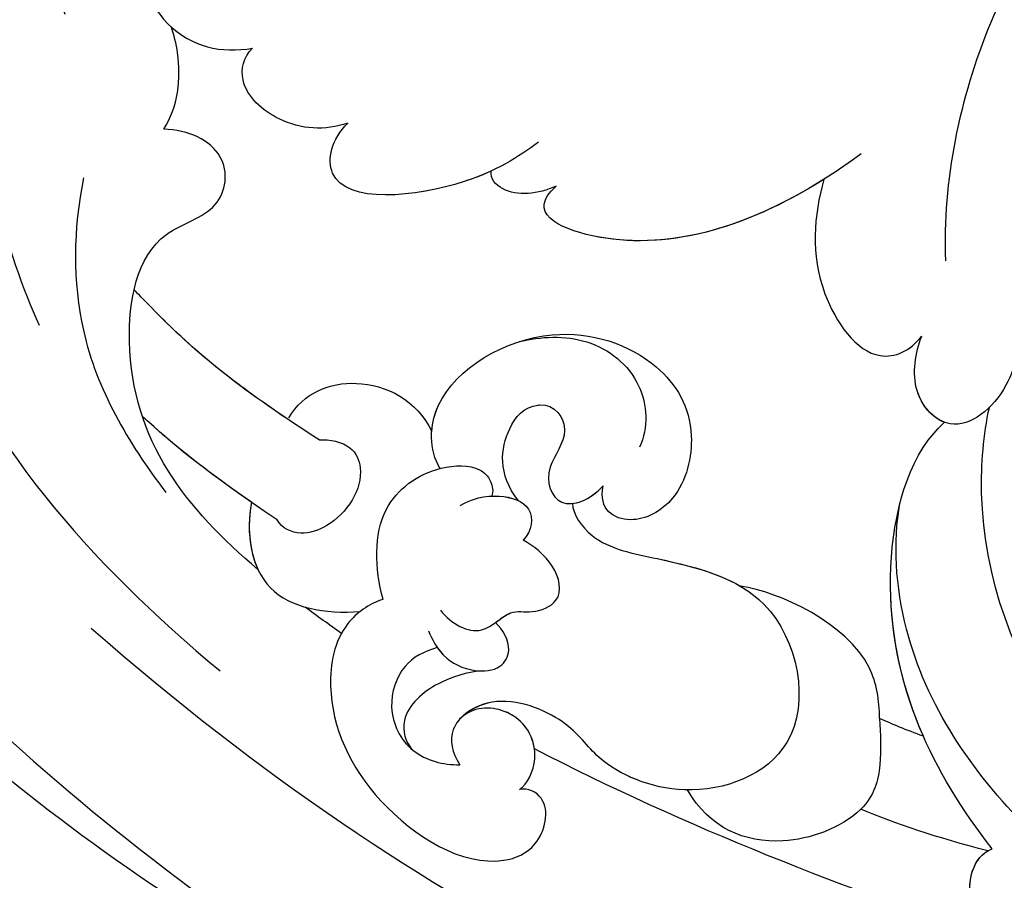
# Model space of a CAD drawing. Units: millimetres. Extents: x 18589 to 20269, y 420 to 1608.
# Drawn here: x 20163 to 20167, y 882 to 886 of the extents above; entities that cross this region are included whole.
import ezdxf
from ezdxf.xclip import XClip

# ---------------------------------------------------------------- set-up
doc = ezdxf.new("R2010")
doc.units = ezdxf.units.MM
doc.header["$XCLIPFRAME"] = 2
doc.layers.add('H-06.木作(細線)', color=8, linetype='Continuous')
doc.layers.add('H-08.木作(細線)', color=8, linetype='Continuous')

# ---------------------------------------------------------------- blocks, each defined once
blk = doc.blocks.new('SE-21069L-d')
at = {"layer": 'H-08.木作(細線)'}
for points, knots in [([(-95.953, -31.119), (-96.352, -29.663), (-99.29, -16.448), (-98.563, 2.284), (-92.512, 20.794), (-89.375, 27.253)], [7.384106, 7.384106, 7.384106, 7.384106, 8.303341, 16.357893, 21.1149, 21.1149, 21.1149, 21.1149]), ([(-95.953, -31.119), (-96.352, -29.663), (-99.29, -16.448), (-98.563, 2.284), (-92.512, 20.794), (-89.375, 27.253)], [7.384106, 7.384106, 7.384106, 7.384106, 8.303341, 16.357893, 21.1149, 21.1149, 21.1149, 21.1149]), ([(-95.953, -31.119), (-96.352, -29.663), (-99.29, -16.448), (-98.563, 2.284), (-92.512, 20.794), (-89.375, 27.253)], [7.384106, 7.384106, 7.384106, 7.384106, 8.303341, 16.357893, 21.1149, 21.1149, 21.1149, 21.1149]), ([(-90.038, 21.607), (-91.874, 17.323), (-95.349, 6.753), (-97.965, -10.742), (-97.635, -22.772), (-96.268, -29.912)], [0, 0, 0, 0, 3.393691, 7.904599, 12.487087, 12.487087, 12.487087, 12.487087]), ([(-74.262, 14.895), (-78.629, 12.418), (-87.665, 5.119), (-89.992, -5.966), (-90.352, -12.361)], [0, 0, 0, 0, 3.525339, 7.858009, 7.858009, 7.858009, 7.858009]), ([(-73.943, 7.089), (-73.502, 7.697), (-73.219, 9.139), (-78.522, 8.781), (-82.533, 3.452), (-83.939, 0.888)], [0, 0, 0, 0, 0.374239, 1.440639, 3.608202, 3.608202, 3.608202, 3.608202]), ([(-73.943, 7.089), (-73.502, 7.697), (-73.219, 9.139), (-78.522, 8.781), (-82.533, 3.452), (-83.939, 0.888)], [0, 0, 0, 0, 0.374239, 1.440639, 3.608202, 3.608202, 3.608202, 3.608202]), ([(-61.598, -4.222), (-63.08, -3.188), (-65.347, -0.825), (-67.563, 2.994), (-68.238, 4.904), (-70.391, 7.315), (-72.558, 3.472), (-71.603, 1.473), (-70.751, 0.651)], [0, 0, 0, 0, 1.303725, 2.306587, 2.766608, 3.309841, 4.054048, 4.860222, 4.860222, 4.860222, 4.860222]), ([(-63.947, -2.169), (-64.496, -1.582), (-65.942, 0.2), (-67.563, 2.994), (-68.238, 4.904), (-70.391, 7.315), (-72.558, 3.472), (-71.603, 1.473), (-70.751, 0.651)], [0.742432, 0.742432, 0.742432, 0.742432, 1.303725, 2.306587, 2.766608, 3.309841, 4.054048, 4.860222, 4.860222, 4.860222, 4.860222]), ([(-63.947, -2.169), (-64.496, -1.582), (-65.942, 0.2), (-67.563, 2.994), (-68.238, 4.904), (-70.391, 7.315), (-72.558, 3.472), (-71.603, 1.473), (-70.751, 0.651)], [0.742432, 0.742432, 0.742432, 0.742432, 1.303725, 2.306587, 2.766608, 3.309841, 4.054048, 4.860222, 4.860222, 4.860222, 4.860222]), ([(-75.203, 1.521), (-74.208, 1.582), (-72.949, 2.315), (-72.109, 3.327), (-71.927, 3.605)], [0, 0, 0, 0, 0.64512, 0.8724116, 0.8724116, 0.8724116, 0.8724116]), ([(-75.203, 1.521), (-74.208, 1.582), (-72.949, 2.315), (-72.109, 3.327), (-71.927, 3.605)], [0, 0, 0, 0, 0.64512, 0.8724116, 0.8724116, 0.8724116, 0.8724116]), ([(-75.203, 1.521), (-74.208, 1.582), (-72.949, 2.315), (-72.109, 3.327), (-71.927, 3.605)], [0, 0, 0, 0, 0.64512, 0.8724116, 0.8724116, 0.8724116, 0.8724116]), ([(-78.475, 2.858), (-80.262, 2.028), (-83.888, -0.606), (-85.488, -4.418), (-86.161, -6.702)], [0, 0, 0, 0, 1.342763, 3.003549, 3.003549, 3.003549, 3.003549]), ([(-86.43, -11.236), (-86.202, -7.71), (-85.017, -3.204), (-78.875, -0.106), (-76.427, -2.171), (-74.338, -1.044), (-74.65, 0.763), (-75.203, 1.521)], [7.141397, 7.141397, 7.141397, 7.141397, 9.766571, 10.830556, 11.379731, 11.887748, 12.410293, 12.410293, 12.410293, 12.410293]), ([(-86.43, -11.236), (-86.202, -7.71), (-85.017, -3.204), (-78.875, -0.106), (-76.427, -2.171), (-74.338, -1.044), (-74.65, 0.763), (-75.203, 1.521)], [7.141397, 7.141397, 7.141397, 7.141397, 9.766571, 10.830556, 11.379731, 11.887748, 12.410293, 12.410293, 12.410293, 12.410293]), ([(-86.43, -11.236), (-86.202, -7.71), (-85.017, -3.204), (-78.875, -0.106), (-76.427, -2.171), (-74.338, -1.044), (-74.65, 0.763), (-75.203, 1.521)], [7.141397, 7.141397, 7.141397, 7.141397, 9.766571, 10.830556, 11.379731, 11.887748, 12.410293, 12.410293, 12.410293, 12.410293]), ([(-70.879, -3.92), (-71.634, -3.391), (-72.501, -2.09), (-72.321, 0.216), (-71.242, 0.726), (-70.749, 0.657)], [0, 0, 0, 0, 0.627312, 1.1064, 1.401621, 1.401621, 1.401621, 1.401621]), ([(-70.879, -3.92), (-71.634, -3.391), (-72.501, -2.09), (-72.321, 0.216), (-71.242, 0.726), (-70.749, 0.657)], [0, 0, 0, 0, 0.627312, 1.1064, 1.401621, 1.401621, 1.401621, 1.401621]), ([(-70.879, -3.92), (-71.634, -3.391), (-72.501, -2.09), (-72.321, 0.216), (-71.242, 0.726), (-70.749, 0.657)], [0, 0, 0, 0, 0.627312, 1.1064, 1.401621, 1.401621, 1.401621, 1.401621]), ([(-81.125, -10.168), (-81.413, -5.88), (-81.152, -3.734), (-80.774, -1.441), (-80.731, -1.188)], [0, 0, 0, 0, 1.721438, 1.933385, 1.933385, 1.933385, 1.933385]), ([(-81.125, -10.168), (-81.413, -5.88), (-81.152, -3.734), (-80.774, -1.441), (-80.731, -1.188)], [0, 0, 0, 0, 1.721438, 1.933385, 1.933385, 1.933385, 1.933385]), ([(-81.206, -8.754), (-81.357, -5.431), (-81.113, -3.494), (-80.774, -1.441), (-80.731, -1.188)], [0.201863, 0.201863, 0.201863, 0.201863, 1.721438, 1.933385, 1.933385, 1.933385, 1.933385]), ([(-67.171, -10.126), (-68.095, -9.848), (-70.39, -8.951), (-74.154, -4.863), (-71.739, -3.787), (-70.879, -3.92)], [0, 0, 0, 0, 0.761792, 1.911631, 2.402776, 2.402776, 2.402776, 2.402776]), ([(-67.171, -10.126), (-68.095, -9.848), (-70.39, -8.951), (-74.154, -4.863), (-71.739, -3.787), (-70.879, -3.92)], [0, 0, 0, 0, 0.761792, 1.911631, 2.402776, 2.402776, 2.402776, 2.402776]), ([(-69.114, -9.338), (-69.413, -9.175), (-71.215, -8.055), (-74.154, -4.863), (-71.739, -3.787), (-70.879, -3.92)], [0.526853, 0.526853, 0.526853, 0.526853, 0.761792, 1.911631, 2.402776, 2.402776, 2.402776, 2.402776]), ([(-84.495, -10.696), (-84.625, -7.438), (-84.549, -5.943), (-84.396, -4.39), (-84.385, -4.283)], [0, 0, 0, 0, 1.209814, 1.2999, 1.2999, 1.2999, 1.2999]), ([(-84.495, -10.696), (-84.625, -7.438), (-84.549, -5.943), (-84.396, -4.39), (-84.385, -4.283)], [0, 0, 0, 0, 1.209814, 1.2999, 1.2999, 1.2999, 1.2999]), ([(-84.536, -9.52), (-84.606, -7.077), (-84.53, -5.756), (-84.396, -4.39), (-84.385, -4.283)], [0.156608, 0.156608, 0.156608, 0.156608, 1.209814, 1.2999, 1.2999, 1.2999, 1.2999]), ([(-91.945, -7.494), (-93.374, -24.623), (-87.571, -47.057), (-79.911, -60.215), (-73.778, -68.318), (-70.225, -71.318), (-69.164, -70.98), (-69.423, -69.791), (-73.077, -68.076), (-76.636, -63.526), (-80.294, -58.041), (-80.452, -52.171), (-78.719, -52.377), (-78.446, -52.97)], [0, 0, 0, 0, 5.105843, 9.254628, 11.700278, 12.063051, 12.063901, 12.511879, 12.943806, 14.350823, 16.768829, 17.550805, 17.950995, 17.950995, 17.950995, 17.950995]), ([(-81.137, -8.752), (-80.048, -8.639), (-78.143, -9.797), (-77.72, -12.245), (-78.338, -13.391)], [0, 0, 0, 0, 0.692183, 1.460868, 1.460868, 1.460868, 1.460868]), ([(-81.137, -8.752), (-80.048, -8.639), (-78.143, -9.797), (-77.72, -12.245), (-78.338, -13.391)], [0, 0, 0, 0, 0.692183, 1.460868, 1.460868, 1.460868, 1.460868]), ([(-81.137, -8.752), (-80.048, -8.639), (-78.143, -9.797), (-77.72, -12.245), (-78.338, -13.391)], [0, 0, 0, 0, 0.692183, 1.460868, 1.460868, 1.460868, 1.460868]), ([(-84.536, -9.52), (-85.581, -10.027), (-87.481, -11.887), (-86.265, -14.273), (-85.405, -15.267)], [0, 0, 0, 0, 0.820274, 1.641324, 1.641324, 1.641324, 1.641324]), ([(-84.536, -9.52), (-85.581, -10.027), (-87.481, -11.887), (-86.265, -14.273), (-85.405, -15.267)], [0, 0, 0, 0, 0.820274, 1.641324, 1.641324, 1.641324, 1.641324]), ([(-68.11, -11.654), (-68.758, -11.274), (-69.55, -10.461), (-69.377, -9.485), (-69.114, -9.338)], [0, 0, 0, 0, 0.4475185, 0.6514291, 0.6514291, 0.6514291, 0.6514291]), ([(-68.11, -11.654), (-68.758, -11.274), (-69.55, -10.461), (-69.377, -9.485), (-69.114, -9.338)], [0, 0, 0, 0, 0.4475185, 0.6514291, 0.6514291, 0.6514291, 0.6514291]), ([(-68.11, -11.654), (-68.758, -11.274), (-69.55, -10.461), (-69.377, -9.485), (-69.114, -9.338)], [0, 0, 0, 0, 0.4475185, 0.6514291, 0.6514291, 0.6514291, 0.6514291]), ([(-81.125, -10.168), (-80.865, -10.473), (-80.494, -11.252), (-81.268, -12.58), (-83.133, -12.69), (-84.464, -11.799), (-84.646, -11.025), (-84.495, -10.696)], [0, 0, 0, 0, 0.263023, 0.471926, 1.063826, 1.295318, 1.530059, 1.530059, 1.530059, 1.530059]), ([(-81.125, -10.168), (-80.865, -10.473), (-80.494, -11.252), (-81.268, -12.58), (-83.133, -12.69), (-84.464, -11.799), (-84.646, -11.025), (-84.495, -10.696)], [0, 0, 0, 0, 0.263023, 0.471926, 1.063826, 1.295318, 1.530059, 1.530059, 1.530059, 1.530059]), ([(-60.28, -20.164), (-64.445, -18.889), (-68.743, -15.895), (-69.592, -11.32), (-68.11, -11.654)], [0, 0, 0, 0, 2.154142, 3.049289, 3.049289, 3.049289, 3.049289]), ([(-60.28, -20.164), (-64.445, -18.889), (-68.743, -15.895), (-69.592, -11.32), (-68.11, -11.654)], [0, 0, 0, 0, 2.154142, 3.049289, 3.049289, 3.049289, 3.049289]), ([(-61.891, -19.607), (-65.227, -18.308), (-68.824, -15.462), (-69.592, -11.32), (-68.11, -11.654)], [0.288393, 0.288393, 0.288393, 0.288393, 2.154142, 3.049289, 3.049289, 3.049289, 3.049289]), ([(-79.28, -14.476), (-78.94, -13.711), (-76.956, -12.23), (-72.277, -14.225), (-70.909, -18.493), (-72.043, -21.316), (-74.787, -22.525), (-76.848, -21.57), (-76.978, -20.197), (-76.133, -19.804)], [0, 0, 0, 0, 0.650074, 1.82693, 2.796954, 3.519677, 4.03653, 4.437445, 4.850475, 4.850475, 4.850475, 4.850475]), ([(-79.28, -14.476), (-78.94, -13.711), (-76.956, -12.23), (-72.277, -14.225), (-70.909, -18.493), (-72.043, -21.316), (-74.787, -22.525), (-76.848, -21.57), (-76.978, -20.197), (-76.133, -19.804)], [0, 0, 0, 0, 0.650074, 1.82693, 2.796954, 3.519677, 4.03653, 4.437445, 4.850475, 4.850475, 4.850475, 4.850475]), ([(-78.338, -13.391), (-78.056, -13.21), (-76.312, -12.504), (-72.277, -14.225), (-70.909, -18.493), (-72.043, -21.316), (-74.787, -22.525), (-76.848, -21.57), (-76.978, -20.197), (-76.133, -19.804)], [0.385135, 0.385135, 0.385135, 0.385135, 0.650074, 1.82693, 2.796954, 3.519677, 4.03653, 4.437445, 4.850475, 4.850475, 4.850475, 4.850475]), ([(-84.525, -15.689), (-83.766, -14.744), (-81.953, -13.276), (-79.445, -14.084), (-78.341, -15.461), (-78.44, -16.27), (-78.775, -16.615), (-78.95, -16.66)], [0, 0, 0, 0, 0.77116, 1.401284, 1.760436, 1.923474, 2.060613, 2.060613, 2.060613, 2.060613]), ([(-84.525, -15.689), (-83.766, -14.744), (-81.953, -13.276), (-79.445, -14.084), (-78.341, -15.461), (-78.44, -16.27), (-78.775, -16.615), (-78.95, -16.66)], [0, 0, 0, 0, 0.77116, 1.401284, 1.760436, 1.923474, 2.060613, 2.060613, 2.060613, 2.060613]), ([(-73.652, -14.024), (-73.01, -14.555), (-71.818, -16.005), (-71.915, -18.692), (-73.36, -19.879), (-74.144, -20.041)], [0, 0, 0, 0, 0.584191, 1.190519, 1.729547, 1.729547, 1.729547, 1.729547]), ([(-84.525, -15.689), (-84.985, -15.354), (-86.434, -14.908), (-89.159, -16.278), (-91.19, -20.002), (-90.793, -24.682), (-88.509, -26.064), (-86.805, -25.346), (-86.967, -24.325), (-87.217, -24.089)], [0, 0, 0, 0, 0.364642, 0.968093, 2.125568, 3.368513, 3.721656, 4.164084, 4.386045, 4.386045, 4.386045, 4.386045]), ([(-84.525, -15.689), (-84.985, -15.354), (-86.434, -14.908), (-89.159, -16.278), (-91.19, -20.002), (-90.793, -24.682), (-88.509, -26.064), (-86.805, -25.346), (-86.967, -24.325), (-87.217, -24.089)], [0, 0, 0, 0, 0.364642, 0.968093, 2.125568, 3.368513, 3.721656, 4.164084, 4.386045, 4.386045, 4.386045, 4.386045]), ([(-78.493, -17.573), (-78.147, -16.335), (-76.79, -15.553), (-75.523, -15.622), (-74.721, -16.478), (-75.143, -17.733), (-77.03, -17.562), (-78.026, -19.015), (-76.85, -19.742), (-76.133, -19.804)], [0, 0, 0, 0, 0.49618, 0.8016, 0.811172, 1.126198, 1.446804, 1.838082, 2.247201, 2.247201, 2.247201, 2.247201]), ([(-78.493, -17.573), (-78.147, -16.335), (-76.79, -15.553), (-75.523, -15.622), (-74.721, -16.478), (-75.143, -17.733), (-77.03, -17.562), (-78.026, -19.015), (-76.85, -19.742), (-76.133, -19.804)], [0, 0, 0, 0, 0.49618, 0.8016, 0.811172, 1.126198, 1.446804, 1.838082, 2.247201, 2.247201, 2.247201, 2.247201]), ([(-79.943, -15.912), (-79.497, -16.1), (-78.707, -16.739), (-78.239, -18.194), (-79.101, -18.665), (-79.581, -18.607)], [0, 0, 0, 0, 0.353313, 0.654025, 0.9651034, 0.9651034, 0.9651034, 0.9651034]), ([(-78.95, -16.66), (-78.89, -16.734), (-78.566, -17.176), (-78.239, -18.194), (-79.101, -18.665), (-79.581, -18.607)], [0.28965, 0.28965, 0.28965, 0.28965, 0.353313, 0.654025, 0.9651034, 0.9651034, 0.9651034, 0.9651034]), ([(-84.453, -17.779), (-84.647, -18.075), (-84.985, -18.855), (-84.772, -19.993), (-84.032, -20.851), (-83.078, -20.728), (-82.744, -20.016), (-82.699, -19.618)], [0, 0, 0, 0, 0.254717, 0.569486, 0.801721, 0.981761, 1.237925, 1.237925, 1.237925, 1.237925]), ([(-83.565, -17.672), (-83.734, -18.3), (-83.565, -19.605), (-81.983, -19.672), (-81.633, -20.525), (-80.505, -21.249), (-79.563, -20.159), (-79.509, -19.052), (-79.581, -18.607)], [0, 0, 0, 0, 0.378882, 0.684808, 0.90762, 1.155136, 1.489316, 1.810523, 1.810523, 1.810523, 1.810523]), ([(-84.764, -18.416), (-85.175, -18.095), (-86.092, -17.661), (-87.815, -18.24), (-88.705, -19.962), (-88.192, -21.239), (-87.811, -21.725)], [0, 0, 0, 0, 0.334234, 0.720809, 1.163569, 1.594429, 1.594429, 1.594429, 1.594429]), ([(-84.764, -18.416), (-85.175, -18.095), (-86.092, -17.661), (-87.815, -18.24), (-88.705, -19.962), (-88.192, -21.239), (-87.811, -21.725)], [0, 0, 0, 0, 0.334234, 0.720809, 1.163569, 1.594429, 1.594429, 1.594429, 1.594429]), ([(-84.764, -18.416), (-84.803, -18.535), (-84.941, -19.092), (-84.772, -19.993), (-84.032, -20.851), (-83.078, -20.728), (-82.744, -20.016), (-82.699, -19.618)], [0.167055, 0.167055, 0.167055, 0.167055, 0.254717, 0.569486, 0.801721, 0.981761, 1.237925, 1.237925, 1.237925, 1.237925]), ([(-84.491, -20.266), (-84.853, -19.867), (-85.756, -19.154), (-87.6, -18.686), (-88.36, -19.562), (-88.424, -20.012)], [0, 0, 0, 0, 0.399981, 0.832816, 1.102989, 1.102989, 1.102989, 1.102989]), ([(-82.699, -19.618), (-82.467, -19.691), (-81.92, -19.825), (-81.633, -20.525), (-80.505, -21.249), (-79.563, -20.159), (-79.509, -19.052), (-79.581, -18.607)], [0.517891, 0.517891, 0.517891, 0.517891, 0.684808, 0.90762, 1.155136, 1.489316, 1.810523, 1.810523, 1.810523, 1.810523]), ([(-77.364, -19.27), (-77.66, -19.516), (-78.19, -20.861), (-76.797, -23.707), (-75.147, -27.801), (-79.402, -32.421), (-83.9, -29.574), (-84.734, -25.922), (-83.963, -24.141), (-84.692, -21.196), (-86.888, -20.4), (-87.615, -21.218), (-87.811, -21.725)], [0, 0, 0, 0, 0.371511, 0.9317, 1.905592, 3.18247, 4.225363, 5.102604, 5.677929, 6.273173, 6.688078, 7.006971, 7.006971, 7.006971, 7.006971]), ([(-77.364, -19.27), (-77.66, -19.516), (-78.19, -20.861), (-76.986, -23.32), (-76.207, -25.185), (-76.096, -26.219)], [0, 0, 0, 0, 0.371511, 0.9317, 1.646596, 1.646596, 1.646596, 1.646596]), ([(-77.364, -19.27), (-77.66, -19.516), (-78.19, -20.861), (-76.986, -23.32), (-76.207, -25.185), (-76.096, -26.219)], [0, 0, 0, 0, 0.371511, 0.9317, 1.646596, 1.646596, 1.646596, 1.646596]), ([(-61.891, -19.607), (-63.225, -20.128), (-65.342, -21.395), (-66.657, -25.2), (-65.153, -26.09), (-64.441, -26.092)], [0, 0, 0, 0, 1.044224, 1.79256, 2.231577, 2.231577, 2.231577, 2.231577]), ([(-61.891, -19.607), (-63.225, -20.128), (-65.342, -21.395), (-66.657, -25.2), (-65.153, -26.09), (-64.441, -26.092)], [0, 0, 0, 0, 1.044224, 1.79256, 2.231577, 2.231577, 2.231577, 2.231577]), ([(-61.891, -19.607), (-63.225, -20.128), (-65.342, -21.395), (-66.657, -25.2), (-65.153, -26.09), (-64.441, -26.092)], [0, 0, 0, 0, 1.044224, 1.79256, 2.231577, 2.231577, 2.231577, 2.231577]), ([(-39.739, -20.795), (-46.076, -20.153), (-52.975, -20.314), (-59.281, -23.233), (-61.628, -25.12)], [0, 0, 0, 0, 2.572059, 4.7278, 4.7278, 4.7278, 4.7278]), ([(-83.457, -29.199), (-83.48, -29.167), (-84.24, -28.087), (-84.734, -25.922), (-83.963, -24.141), (-84.692, -21.196), (-86.888, -20.4), (-87.615, -21.218), (-87.811, -21.725)], [4.198321, 4.198321, 4.198321, 4.198321, 4.225363, 5.102604, 5.677929, 6.273173, 6.688078, 7.006971, 7.006971, 7.006971, 7.006971]), ([(-87.217, -24.089), (-86.878, -24.222), (-85.471, -23.935), (-84.76, -22.119), (-85.742, -20.812), (-86.436, -20.704)], [0, 0, 0, 0, 0.294231, 0.781586, 1.114597, 1.114597, 1.114597, 1.114597]), ([(-87.217, -24.089), (-86.878, -24.222), (-85.471, -23.935), (-84.76, -22.119), (-85.742, -20.812), (-86.436, -20.704)], [0, 0, 0, 0, 0.294231, 0.781586, 1.114597, 1.114597, 1.114597, 1.114597]), ([(-83.457, -29.199), (-83.48, -29.167), (-84.24, -28.087), (-84.734, -25.922), (-83.963, -24.141), (-84.64, -21.403), (-86.007, -20.741), (-86.436, -20.704)], [4.198321, 4.198321, 4.198321, 4.198321, 4.225363, 5.102604, 5.677929, 6.273173, 6.576305, 6.576305, 6.576305, 6.576305]), ([(-85.649, -23.634), (-85.195, -23.194), (-84.856, -21.991), (-85.742, -20.812), (-86.436, -20.704)], [0.3744477, 0.3744477, 0.3744477, 0.3744477, 0.7815863, 1.1145968, 1.1145968, 1.1145968, 1.1145968]), ([(-76.975, -33.408), (-76.432, -32.993), (-74.633, -31.248), (-75.377, -27.54), (-76.096, -26.219)], [0, 0, 0, 0, 0.496759, 1.899518, 1.899518, 1.899518, 1.899518]), ([(-76.975, -33.408), (-76.432, -32.993), (-74.633, -31.248), (-75.377, -27.54), (-76.096, -26.219)], [0, 0, 0, 0, 0.496759, 1.899518, 1.899518, 1.899518, 1.899518]), ([(-76.975, -33.408), (-76.432, -32.993), (-74.633, -31.248), (-75.377, -27.54), (-76.096, -26.219)], [0, 0, 0, 0, 0.496759, 1.899518, 1.899518, 1.899518, 1.899518]), ([(-61.796, -28.707), (-62.375, -29.194), (-64.081, -30.126), (-66.873, -29.431), (-66.498, -27.023), (-65.086, -26.265), (-64.441, -26.092)], [0, 0, 0, 0, 0.56576, 1.21128, 1.670771, 2.126517, 2.126517, 2.126517, 2.126517]), ([(-61.796, -28.707), (-62.375, -29.194), (-64.081, -30.126), (-66.873, -29.431), (-66.498, -27.023), (-65.086, -26.265), (-64.441, -26.092)], [0, 0, 0, 0, 0.56576, 1.21128, 1.670771, 2.126517, 2.126517, 2.126517, 2.126517]), ([(-66.547, -28.718), (-66.683, -28.247), (-66.403, -26.972), (-65.086, -26.265), (-64.441, -26.092)], [1.27315, 1.27315, 1.27315, 1.27315, 1.6707714, 2.1265169, 2.1265169, 2.1265169, 2.1265169]), ([(-78.396, -39.745), (-77.412, -36.207), (-74.899, -31.433), (-68.874, -28.464), (-66.836, -28.667), (-66.547, -28.718)], [0, 0, 0, 0, 2.563845, 3.904443, 4.140467, 4.140467, 4.140467, 4.140467]), ([(-78.396, -39.745), (-77.412, -36.207), (-74.899, -31.433), (-68.874, -28.464), (-66.836, -28.667), (-66.547, -28.718)], [0, 0, 0, 0, 2.563845, 3.904443, 4.140467, 4.140467, 4.140467, 4.140467]), ([(-76.531, -35.134), (-75.591, -33.487), (-73.172, -30.582), (-68.874, -28.464), (-66.836, -28.667), (-66.547, -28.718)], [1.187141, 1.187141, 1.187141, 1.187141, 2.563845, 3.904443, 4.140467, 4.140467, 4.140467, 4.140467]), ([(-80.148, -34.885), (-81.199, -34.687), (-83.548, -33.141), (-84.118, -30.706), (-83.457, -29.199)], [0, 0, 0, 0, 0.725638, 1.726904, 1.726904, 1.726904, 1.726904]), ([(-80.148, -34.885), (-81.199, -34.687), (-83.548, -33.141), (-84.118, -30.706), (-83.457, -29.199)], [0, 0, 0, 0, 0.725638, 1.726904, 1.726904, 1.726904, 1.726904]), ([(-80.148, -34.885), (-81.199, -34.687), (-83.548, -33.141), (-84.118, -30.706), (-83.457, -29.199)], [0, 0, 0, 0, 0.725638, 1.726904, 1.726904, 1.726904, 1.726904]), ([(-76.58, -48.459), (-77.201, -45.723), (-77.506, -40.22), (-74.958, -32.88), (-71.323, -29.844), (-69.998, -29.192)], [0, 0, 0, 0, 1.914825, 3.932491, 5.060959, 5.060959, 5.060959, 5.060959]), ([(-30.774, -92.568), (-35.888, -91.632), (-48.314, -86.585), (-64.086, -76.447), (-77.576, -52.351), (-72.676, -34.27), (-66.047, -30.187), (-65.084, -29.746)], [0, 0, 0, 0, 3.791039, 9.450627, 15.621388, 19.999742, 20.728444, 20.728444, 20.728444, 20.728444]), ([(-76.975, -33.408), (-77.442, -33.79), (-78.301, -34.528), (-79.451, -34.992), (-80.148, -34.885)], [0, 0, 0, 0, 0.423696, 0.8416236, 0.8416236, 0.8416236, 0.8416236]), ([(-76.975, -33.408), (-77.442, -33.79), (-78.301, -34.528), (-79.451, -34.992), (-80.148, -34.885)], [0, 0, 0, 0, 0.423696, 0.8416236, 0.8416236, 0.8416236, 0.8416236]), ([(-78.446, -52.97), (-79.334, -50.947), (-80.53, -46.924), (-81.138, -42.836), (-80.787, -40.154), (-79.096, -39.323), (-78.396, -39.745)], [0, 0, 0, 0, 1.649692, 2.884427, 3.308091, 3.751955, 3.751955, 3.751955, 3.751955]), ([(-78.446, -52.97), (-79.334, -50.947), (-80.53, -46.924), (-81.138, -42.836), (-80.787, -40.154), (-79.096, -39.323), (-78.396, -39.745)], [0, 0, 0, 0, 1.649692, 2.884427, 3.308091, 3.751955, 3.751955, 3.751955, 3.751955]), ([(-80.98, -42.125), (-80.976, -42.016), (-80.946, -41.371), (-80.793, -40.197), (-79.226, -39.389), (-78.559, -39.663)], [2.7980036, 2.7980036, 2.7980036, 2.7980036, 2.8844268, 3.3080908, 3.7181422, 3.7181422, 3.7181422, 3.7181422])]:
    blk.add_open_spline(points, degree=3, knots=knots, dxfattribs=at)
for points in [[(-84.536, -9.52), (-85.315, -9.898), (-86.04, -10.51), (-86.43, -11.236)], [(-86.486, -15.192), (-86.502, -14.626), (-86.509, -14.063), (-86.506, -13.507)], [(-86.486, -15.192), (-86.502, -14.626), (-86.509, -14.063), (-86.506, -13.507)], [(-77.364, -19.27), (-77.109, -19.552), (-76.651, -19.759), (-76.133, -19.804)], [(-80.98, -42.125), (-82.863, -36.387), (-84.64, -29.939), (-85.649, -23.634)], [(-80.98, -42.125), (-82.863, -36.387), (-84.64, -29.939), (-85.649, -23.634)], [(-80.98, -42.125), (-82.863, -36.387), (-84.64, -29.939), (-85.649, -23.634)], [(-76.531, -35.134), (-76.725, -34.491), (-76.879, -33.888), (-76.975, -33.408)], [(-76.531, -35.134), (-76.725, -34.491), (-76.879, -33.888), (-76.975, -33.408)], [(-76.531, -35.134), (-76.725, -34.491), (-76.879, -33.888), (-76.975, -33.408)], [(-78.559, -39.663), (-79.294, -37.842), (-79.834, -36.218), (-80.148, -34.885)], [(-78.559, -39.663), (-79.294, -37.842), (-79.834, -36.218), (-80.148, -34.885)], [(-78.559, -39.663), (-79.294, -37.842), (-79.834, -36.218), (-80.148, -34.885)]]:
    blk.add_open_spline(points, degree=3, dxfattribs=at)
blk = doc.blocks.new('立揚展板用1107-240-3')
at = {"xscale": -1, "rotation": 306.5543133961664}
blk.add_blockref('SE-21069L-d', (14129.63, 6555.557), dxfattribs=at)

msp = doc.modelspace()

# ---------------------------------------------------------------- block references
at = {"layer": 'H-06.木作(細線)', "color": 250, "true_color": 0x1b232c}
ref = msp.add_blockref('立揚展板用1107-240-3', (21865.45, 105.2537), dxfattribs=dict(at, xscale=-0.1200541592171505, yscale=0.1200541592171505, zscale=0.1200541592171505))
XClip(ref).set_block_clipping_path([(13795.2904808817, 4695.1892622255), (14869.7829356651, 6759.3849519929)])

doc.saveas('drawing.dxf')
